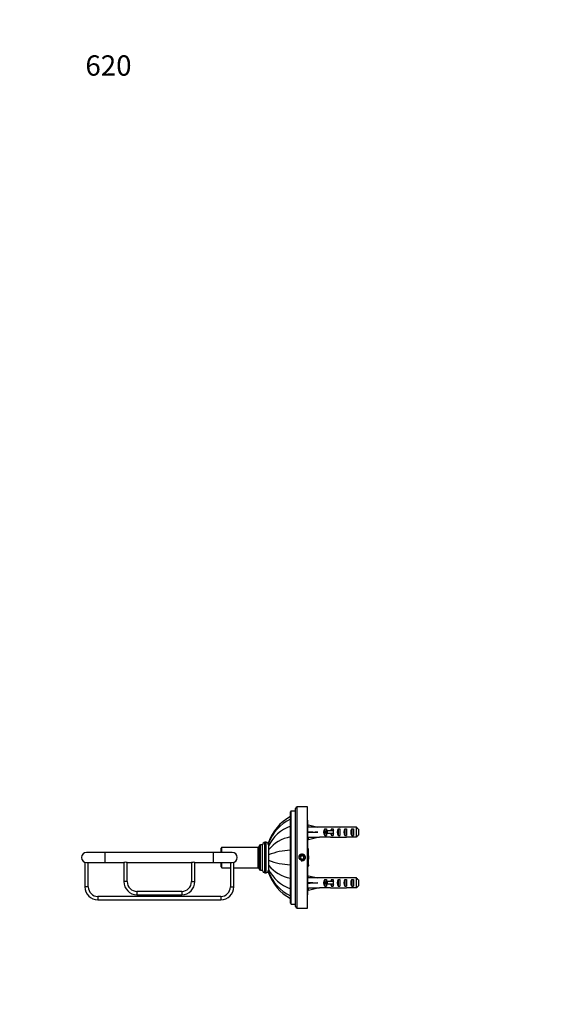
# Paper-space layout 'Layout1' of a CAD drawing. Units: millimetres. Extents: x 0 to 779, y 0 to 1164.
# Drawn here: x 0 to 314, y 582 to 1164 of the extents above; entities that cross this region are included whole.
import ezdxf
from ezdxf import colors
from ezdxf.entities.mleader import LeaderData, LeaderLine
from ezdxf.math import Vec2, Vec3

# ---------------------------------------------------------------- set-up
doc = ezdxf.new("R2010")
doc.units = ezdxf.units.MM
for name, color, linetype in [('1071', 7, 'Continuous'), ('10711', 7, 'Continuous'), ('4515', 7, 'Continuous'), ('4896', 7, 'Continuous'), ('5300', 7, 'Continuous'), ('6943', 7, 'Continuous'), ('7632', 7, 'Continuous'), ('7796', 7, 'Continuous'), ('8485', 7, 'Continuous'), ('Défaut', 7, 'Continuous')]:
    doc.layers.add(name, color=color, linetype=linetype)

# ---------------------------------------------------------------- blocks, each defined once
blk = doc.blocks.new('_DOT')
at = {"color": 0}
blk.add_line((0, 0), (-1, 0), dxfattribs=at)
at = {"color": 0, "const_width": 0.333}
blk.add_lwpolyline([(-0.1665, 0, 1), (0.1665, 0, 1)], format="xyb", close=True, dxfattribs=at)
blk = doc.blocks.new('SE3')
at = {"layer": '1071', "color": 7, "linetype": 'Continuous'}
for p, q in [((170.25, 690.81), (170.05, 690.81)), ((170.25, 646.81), (170.25, 690.81)), ((170.05, 646.81), (170.25, 646.81))]:
    blk.add_line(p, q, dxfattribs=at)
at = {"layer": '10711', "color": 7, "linetype": 'Continuous'}
for p, q in [((147.05, 677.77), (147.05, 677.26)), ((147.05, 677.21), (147.05, 675.68)), ((147.05, 675.68), (147.05, 673.4)), ((147.05, 673.4), (147.05, 670.42)), ((147.05, 670.42), (147.05, 667.2)), ((147.05, 667.2), (147.05, 664.22)), ((147.05, 664.22), (147.05, 661.93)), ((147.05, 661.94), (147.05, 660.4)), ((147.05, 659.85), (147.05, 660.41))]:
    blk.add_line(p, q, dxfattribs=at)
for centre, radius, start, end in [((173.05, 668.81), 27.5, 118.22586, 160.98909), ((171.64, 667.96), 26.27, 116.19349, 159.38216), ((167.98, 665.29), 23.36, 109.85157, 153.61033), ((163.86, 659.48), 21.83, 100.06455, 140.37972), ((161.55, 632.63), 40.48, 92.12672, 110.9949), ((161.55, 704.99), 40.48, 249.0051, 267.87328), ((163.86, 678.14), 21.83, 219.62028, 259.93545), ((167.98, 672.33), 23.37, 206.38095, 250.15629), ((171.65, 669.67), 26.28, 200.61851, 243.78809), ((173.05, 668.81), 27.5, 199.01143, 241.77225)]:
    blk.add_arc(centre, radius, start, end, dxfattribs=at)
at = {"layer": '4515', "color": 7, "linetype": 'Continuous'}
for p, q in [((50.55, 671.81), (39.55, 671.81)), ((50.55, 665.81), (50.55, 671.81)), ((114.55, 671.81), (50.55, 671.81)), ((114.55, 665.81), (114.55, 671.81)), ((125.55, 671.81), (114.55, 671.81)), ((119.05, 671.81), (119.05, 674.31)), ((119.55, 671.81), (119.55, 674.81)), ((141.05, 674.81), (119.55, 674.81)), ((141.05, 662.81), (141.05, 674.81)), ((38.53, 665.99), (38.53, 651.52)), ((39.55, 665.81), (50.55, 665.81)), ((40.53, 651.52), (40.53, 665.81)), ((50.55, 665.81), (61.55, 665.81)), ((61.55, 665.81), (61.55, 654.59)), ((63.55, 665.81), (101.55, 665.81)), ((63.55, 654.59), (63.55, 665.81)), ((101.55, 665.81), (101.55, 654.59)), ((103.55, 665.81), (114.55, 665.81)), ((103.55, 654.59), (103.55, 665.81)), ((114.55, 665.81), (125.55, 665.81)), ((119.05, 663.31), (119.05, 665.81)), ((119.55, 662.81), (119.55, 665.81)), ((124.53, 665.81), (124.53, 651.52)), ((126.53, 651.52), (126.53, 665.97)), ((119.55, 662.81), (124.53, 662.81)), ((126.53, 662.81), (141.05, 662.81)), ((63.55, 654.59), (61.55, 654.59)), ((101.55, 654.59), (103.55, 654.59)), ((40.53, 651.52), (38.53, 651.52)), ((69.33, 648.81), (69.33, 646.81)), ((95.77, 648.81), (69.33, 648.81)), ((69.33, 646.81), (95.77, 646.81)), ((95.77, 648.81), (95.77, 646.81)), ((124.53, 651.52), (126.53, 651.52)), ((46.24, 645.81), (46.24, 643.81)), ((118.82, 645.81), (46.24, 645.81)), ((46.24, 643.81), (118.82, 643.81)), ((118.82, 645.81), (118.82, 643.81))]:
    blk.add_line(p, q, dxfattribs=at)
for centre, radius, start, end in [((39.55, 668.81), 3, 90, 270), ((119.55, 674.31), 0.5, 90, 180), ((125.55, 668.81), 3, 0, 90), ((141.05, 674.31), 0.5, 0, 90), ((62.55, 662.98), 3, 70.50043, 109.49957), ((102.55, 662.98), 3, 70.54295, 109.45705), ((125.55, 668.81), 3, 270, 0), ((119.55, 663.31), 0.5, 180, 270), ((141.05, 663.31), 0.5, 270, 0), ((69.33, 654.59), 7.78, 180, 270), ((69.33, 654.59), 5.78, 180, 270), ((95.77, 654.59), 5.78, 270, 0), ((95.77, 654.59), 7.78, 270, 0), ((46.24, 651.52), 7.71, 180, 270), ((46.24, 651.52), 5.71, 180, 270), ((118.82, 651.52), 5.71, 270, 0), ((118.82, 651.52), 7.71, 270, 0)]:
    blk.add_arc(centre, radius, start, end, dxfattribs=at)
at = {"layer": '4896', "color": 7, "linetype": 'Continuous'}
for p, q in [((164.05, 638.81), (164.05, 698.81)), ((170.05, 698.81), (164.05, 698.81)), ((170.05, 638.81), (170.05, 698.81)), ((160.05, 641.81), (160.05, 695.81)), ((160.55, 641.31), (160.55, 696.31)), ((163.05, 696.31), (160.55, 696.31)), ((163.05, 639.81), (163.05, 697.81)), ((160.55, 641.31), (163.05, 641.31)), ((164.05, 638.81), (170.05, 638.81))]:
    blk.add_line(p, q, dxfattribs=at)
blk.add_circle((166.9, 668.81), 1.65, dxfattribs=at)
for centre, radius, start, end in [((164.05, 697.81), 1, 90, 180), ((160.55, 695.81), 0.5, 90, 180), ((166.9, 668.81), 2, 255, 195), ((160.55, 641.81), 0.5, 180, 270), ((164.05, 639.81), 1, 180, 270)]:
    blk.add_arc(centre, radius, start, end, dxfattribs=at)
at = {"layer": '5300', "color": 7, "linetype": 'Continuous'}
for p, q in [((141.55, 662.15), (141.55, 675.47)), ((142.39, 661.31), (142.39, 676.31)), ((143.55, 676.31), (142.39, 676.31)), ((143.55, 661.21), (143.55, 676.4)), ((144.95, 659.81), (144.95, 677.81)), ((145.59, 677.81), (144.95, 677.81)), ((145.59, 659.81), (145.59, 677.81)), ((142.39, 661.31), (143.55, 661.31)), ((144.95, 659.81), (145.59, 659.81))]:
    blk.add_line(p, q, dxfattribs=at)
for centre, radius, start, end in [((142.39, 675.47), 0.838, 90, 180), ((144.95, 676.4), 1.4, 90, 180), ((145.59, 676.35), 1.46, 0, 90), ((142.39, 662.15), 0.838, 180, 270), ((144.95, 661.21), 1.4, 180, 270), ((145.59, 661.27), 1.46, 270, 0)]:
    blk.add_arc(centre, radius, start, end, dxfattribs=at)
at = {"layer": '6943', "color": 7, "linetype": 'Continuous'}
for p, q in [((170.32, 686.79), (170.62, 688.09)), ((170.62, 688.09), (176.24, 686.81)), ((170.32, 684.17), (170.62, 683.81)), ((170.32, 683.45), (170.62, 683.81)), ((170.62, 683.81), (176.24, 683.81)), ((177.24, 686.81), (176.24, 686.81)), ((177.24, 686.77), (177.24, 686.81)), ((183.69, 686.77), (177.24, 686.77)), ((180.39, 685.79), (181.25, 685.79)), ((180.39, 685.79), (180.39, 681.82)), ((180.39, 681.82), (181.25, 681.82)), ((181.8, 684.56), (181.19, 684.56)), ((181.19, 684.56), (181.19, 683.06)), ((181.8, 683.06), (181.19, 683.06)), ((181.25, 685.79), (181.25, 684.56)), ((181.25, 683.06), (181.25, 681.82)), ((185.25, 684.56), (181.8, 684.56)), ((181.8, 684.56), (181.8, 683.06)), ((185.25, 683.06), (181.8, 683.06)), ((184.39, 685.79), (185.25, 685.79)), ((184.39, 685.79), (184.39, 684.56)), ((184.39, 683.06), (184.39, 681.82)), ((184.39, 681.82), (185.25, 681.82)), ((186.36, 686.81), (184.82, 686.81)), ((185.25, 685.79), (185.25, 684.56)), ((185.47, 684.56), (185.25, 684.56)), ((185.25, 684.56), (185.25, 683.81)), ((185.25, 683.81), (185.25, 683.06)), ((185.25, 683.06), (185.25, 681.82)), ((185.47, 683.06), (185.25, 683.06)), ((188.25, 685.79), (189.25, 685.79)), ((188.25, 685.79), (188.25, 681.82)), ((188.25, 681.82), (189.25, 681.82)), ((189.1, 686.81), (189.1, 686.64)), ((189.25, 685.79), (189.25, 681.82)), ((192.25, 685.79), (193.25, 685.79)), ((192.25, 685.79), (192.25, 681.82)), ((192.25, 681.82), (193.25, 681.82)), ((199.05, 686.77), (193.14, 686.77)), ((193.25, 685.79), (193.25, 681.82)), ((196.25, 685.79), (197.25, 685.79)), ((196.25, 685.79), (196.25, 681.82)), ((196.25, 681.82), (197.25, 681.82)), ((197.25, 685.79), (197.25, 681.82)), ((199.05, 680.85), (199.05, 686.77)), ((200.25, 685.54), (200.25, 682.08)), ((170.32, 680.83), (170.62, 679.52)), ((170.62, 679.52), (176.24, 680.81)), ((176.24, 680.81), (177.24, 680.81)), ((177.24, 680.81), (177.24, 680.85)), ((183.69, 680.85), (177.24, 680.85)), ((184.82, 680.81), (186.36, 680.81)), ((189.1, 680.81), (189.1, 680.97)), ((199.05, 680.85), (193.14, 680.85)), ((170.32, 656.79), (170.62, 658.09)), ((170.62, 658.09), (176.24, 656.81)), ((170.32, 654.17), (170.62, 653.81)), ((170.32, 653.45), (170.62, 653.81)), ((170.62, 653.81), (176.24, 653.81)), ((177.24, 656.81), (176.24, 656.81)), ((177.24, 656.81), (177.24, 656.77)), ((183.69, 656.77), (177.24, 656.77)), ((180.39, 655.79), (181.25, 655.79)), ((180.39, 655.79), (180.39, 651.82)), ((181.8, 654.56), (181.19, 654.56)), ((181.19, 654.56), (181.19, 653.06)), ((181.8, 653.06), (181.19, 653.06)), ((181.25, 655.79), (181.25, 654.56)), ((181.25, 653.06), (181.25, 651.82)), ((185.25, 654.56), (181.8, 654.56)), ((181.8, 654.56), (181.8, 653.06)), ((185.25, 653.06), (181.8, 653.06)), ((184.39, 655.79), (185.25, 655.79)), ((184.39, 655.79), (184.39, 654.56)), ((184.39, 653.06), (184.39, 651.82)), ((186.36, 656.81), (184.82, 656.81)), ((185.25, 655.79), (185.25, 654.56)), ((185.47, 654.56), (185.25, 654.56)), ((185.25, 654.56), (185.25, 653.81)), ((185.25, 653.81), (185.25, 653.06)), ((185.25, 653.06), (185.25, 651.82)), ((185.47, 653.06), (185.25, 653.06)), ((188.25, 655.79), (189.25, 655.79)), ((188.25, 655.79), (188.25, 651.82)), ((189.1, 656.81), (189.1, 656.64)), ((189.25, 655.79), (189.25, 651.82)), ((192.25, 655.79), (193.25, 655.79)), ((192.25, 655.79), (192.25, 651.82)), ((199.05, 656.77), (193.14, 656.77)), ((193.25, 655.79), (193.25, 651.82)), ((196.25, 655.79), (197.25, 655.79)), ((196.25, 655.79), (196.25, 651.82)), ((197.25, 655.79), (197.25, 651.82)), ((199.05, 650.85), (199.05, 656.77)), ((200.25, 655.54), (200.25, 652.08)), ((170.32, 650.83), (170.62, 649.52)), ((170.62, 649.52), (176.24, 650.81)), ((176.24, 650.81), (177.24, 650.81)), ((177.24, 650.85), (177.24, 650.81)), ((183.69, 650.85), (177.24, 650.85)), ((180.39, 651.82), (181.25, 651.82)), ((184.39, 651.82), (185.25, 651.82)), ((184.82, 650.81), (186.36, 650.81)), ((188.25, 651.82), (189.25, 651.82)), ((189.1, 650.81), (189.1, 650.97)), ((192.25, 651.82), (193.25, 651.82)), ((199.05, 650.85), (193.14, 650.85)), ((196.25, 651.82), (197.25, 651.82))]:
    blk.add_line(p, q, dxfattribs=at)
for centre, major_axis, ratio, start_param, end_param in [((189.36, 683.81), (-51.94, 0.76), 0.055876, -1.314474, -1.194522), ((189.36, 683.81), (-51.94, 2.9), 0.014553, 1.196154, 1.316105), ((169.64, 683.81), (0, -3), 0.228555, 1.450845, 1.690748), ((189.36, 683.81), (-51.94, -2.9), 0.014553, -1.316105, -1.196154), ((182.59, 683.81), (0, -3), 0.976011, 3.989655, 5.435123), ((184.82, 683.81), (6.74, 0), 0.445101, 1.570796, 1.738244), ((186.59, 683.81), (0, -3), 0.976011, 3.989655, 4.459709), ((186.59, 683.81), (0, -3), 0.976011, 4.965069, 5.435123), ((192.31, 683.81), (-7.06, 0), 0.425017, 6.030505, 6.283185), ((192.31, 683.81), (7.06, 0), 0.425017, 3.141593, 3.394273), ((186.36, 683.81), (8.33, 0), 0.359989, 1.230959, 1.570796), ((189.96, 683.81), (0, -3), 0.760351, 3.989655, 5.435123), ((189.32, 683.81), (-8.33, 0), 0.359989, 4.738067, 4.890466), ((188.93, 683.81), (6.74, 0), 0.445101, 1.387338, 1.545119), ((191.39, 683.81), (-6.74, 0), 0.445101, 4.712389, 5.052226), ((191.39, 683.81), (10.51, 0), 0.285569, 1.403348, 1.570796), ((193.96, 683.81), (0, -3), 0.760351, 3.989655, 5.435123), ((197.96, 683.81), (0, -3), 0.760351, 3.989655, 5.435123), ((189.36, 683.81), (-51.94, -0.76), 0.055876, 1.194522, 1.314474), ((184.82, 683.81), (6.74, 0), 0.445101, 4.544941, 4.712389), ((186.36, 683.81), (8.33, 0), 0.359989, 4.712389, 5.052226), ((189.32, 683.81), (-8.33, 0), 0.359989, 1.39272, 1.545119), ((188.93, 683.81), (6.74, 0), 0.445101, 4.738067, 4.895847), ((191.39, 683.81), (6.74, 0), 0.445101, 4.372552, 4.712389), ((191.39, 683.81), (10.51, 0), 0.285569, 4.712389, 4.879837), ((189.36, 653.81), (-51.94, 0.76), 0.055876, -1.314474, -1.194522), ((189.36, 653.81), (-51.94, 2.9), 0.014553, 1.196154, 1.316105), ((169.64, 653.81), (0, -3), 0.228555, 1.450845, 1.690748), ((189.36, 653.81), (-51.94, -2.9), 0.014553, -1.316105, -1.196154), ((182.59, 653.81), (0, -3), 0.976011, 3.989655, 5.435123), ((184.82, 653.81), (6.74, 0), 0.445101, 1.570796, 1.738244), ((186.59, 653.81), (0, -3), 0.976011, 3.989655, 4.459709), ((186.59, 653.81), (0, -3), 0.976011, 4.965069, 5.435123), ((192.31, 653.81), (-7.06, 0), 0.425017, 6.030505, 6.283185), ((192.31, 653.81), (7.06, 0), 0.425017, 3.141593, 3.394273), ((186.36, 653.81), (8.33, 0), 0.359989, 1.230959, 1.570796), ((189.96, 653.81), (0, -3), 0.760351, 3.989655, 5.435123), ((189.32, 653.81), (-8.33, 0), 0.359989, 4.738067, 4.890466), ((188.93, 653.81), (6.74, 0), 0.445101, 1.387338, 1.545119), ((191.39, 653.81), (6.74, 0), 0.445101, 1.570796, 1.910633), ((191.39, 653.81), (10.51, 0), 0.285569, 1.403348, 1.570796), ((193.96, 653.81), (0, -3), 0.760351, 3.989655, 5.435123), ((197.96, 653.81), (0, -3), 0.760351, 3.989655, 5.435123), ((189.36, 653.81), (-51.94, -0.76), 0.055876, 1.194522, 1.314474), ((184.82, 653.81), (6.74, 0), 0.445101, 4.544941, 4.712389), ((186.36, 653.81), (8.33, 0), 0.359989, 4.712389, 5.052226), ((189.32, 653.81), (-8.33, 0), 0.359989, 1.39272, 1.545119), ((188.93, 653.81), (6.74, 0), 0.445101, 4.738067, 4.895847), ((191.39, 653.81), (6.74, 0), 0.445101, 4.372552, 4.712389), ((191.39, 653.81), (10.51, 0), 0.285569, 4.712389, 4.879837)]:
    blk.add_ellipse(centre, major_axis=major_axis, ratio=ratio, start_param=start_param, end_param=end_param, dxfattribs=at)
for points in [[(200.25, 685.54), (199.85, 685.95), (199.45, 686.36), (199.05, 686.77)], [(200.25, 682.08), (199.85, 681.67), (199.45, 681.26), (199.05, 680.85)], [(200.25, 655.54), (199.85, 655.95), (199.45, 656.36), (199.05, 656.77)], [(200.25, 652.08), (199.85, 651.67), (199.45, 651.26), (199.05, 650.85)]]:
    blk.add_open_spline(points, degree=3, dxfattribs=at)
at = {"layer": '7632', "color": 7, "linetype": 'Continuous'}
for p, q in [((170.25, 674.58), (170.37, 674.58)), ((170.25, 671.69), (170.37, 671.69)), ((170.65, 673.81), (170.37, 674.58)), ((170.65, 673.14), (170.65, 673.81)), ((170.65, 668.81), (170.65, 673.14)), ((170.25, 665.92), (170.37, 665.92)), ((170.37, 663.03), (170.65, 663.81)), ((170.65, 664.48), (170.65, 668.81)), ((170.65, 664.48), (170.65, 663.81)), ((170.25, 663.03), (170.37, 663.03))]:
    blk.add_line(p, q, dxfattribs=at)
for centre, start, end in [((166.43, 673.06), 0.99942, 21.07464), ((166.43, 673.21), 338.92536, 359.00058), ((166.43, 664.4), 0.99942, 21.07464), ((166.43, 664.55), 338.92536, 359.00058)]:
    blk.add_arc(centre, 4.22, start, end, dxfattribs=at)
blk.add_open_spline([(170.37, 671.69), (170.45, 671.22), (170.53, 670.73), (170.62, 669.77), (170.65, 669.29), (170.65, 668.81)], degree=3, knots=[0, 0, 0, 0, 0.5, 0.5, 1, 1, 1, 1], dxfattribs=at)
blk.add_open_spline([(170.65, 668.81), (170.65, 667.84), (170.54, 666.88), (170.37, 665.92)], degree=3, dxfattribs=at)
at = {"layer": '7796', "color": 7, "linetype": 'Continuous'}
for p, q in [((170.37, 687.03), (170.25, 687.1)), ((170.25, 680.52), (170.37, 680.59)), ((170.37, 657.03), (170.25, 657.1)), ((170.25, 650.52), (170.37, 650.59))]:
    blk.add_line(p, q, dxfattribs=at)
at = {"layer": '8485', "color": 7, "linetype": 'Continuous'}
for p, q in [((166.32, 669.81), (165.74, 668.81)), ((167.48, 669.81), (166.32, 669.81)), ((168.05, 668.81), (167.48, 669.81)), ((165.74, 668.81), (166.32, 667.81)), ((166.32, 667.81), (167.48, 667.81)), ((167.48, 667.81), (168.05, 668.81))]:
    blk.add_line(p, q, dxfattribs=at)

psp = doc.layouts.get("Layout1")

# ---------------------------------------------------------------- block references
at = {"layer": 'Défaut'}
psp.add_blockref('SE3', (0, 0), dxfattribs=at)

# ---------------------------------------------------------------- leaders
at = {"layer": 'Défaut', "color": 7, "linetype": 'Continuous'}
ml = psp.add_multileader_mtext('Standard', dxfattribs=at)
ml.set_content('{\\pxsm0.9;\\fSolid Edge ISO|b1||i0||c0|p34;\\W1.;29/02/2016\\P}', color=256)
ml.set_leader_properties()
ml.set_arrow_properties(name='DOT')
ml.build(insert=Vec2(0, 0))
ml.multileader.update_dxf_attribs({"leader_type": 0, "dogleg_length": 0, "arrow_head_size": 12})
ctx = ml.context
ctx.base_point, ctx.char_height, ctx.arrow_head_size, ctx.landing_gap_size = Vec3(654.4, 1156.97), 12, 12, 4.2
notes = []
notes.append((ctx, [(0, (0, 0, 0), (0, 0), (1, 0), 1, [])]))
ctx.mtext.insert = Vec3(658.6, 1163.09)
ml = psp.add_multileader_mtext('Standard', dxfattribs=at)
ml.set_content('{\\pxsm0.9;\\fArial|b1||i0||c0|p34;\\W1.;620\\P}', color=256)
ml.set_leader_properties()
ml.set_arrow_properties(name='DOT')
ml.build(insert=Vec2(0, 0))
ml.multileader.update_dxf_attribs({"leader_type": 0, "dogleg_length": 0, "arrow_head_size": 12})
ctx = ml.context
ctx.base_point, ctx.char_height, ctx.arrow_head_size, ctx.landing_gap_size = Vec3(34.65, 1136.92), 12, 12, 4.2
notes.append((ctx, [(0, (0, 0, 0), (0, 0), (1, 0), 1, [])]))
ctx.mtext.insert = Vec3(38.85, 1143.02)
for ctx, leaders in notes:
    for number, flags, end, landing, length, lines in leaders:
        leader = LeaderData()
        leader.index, (leader.has_last_leader_line, leader.has_dogleg_vector, leader.attachment_direction) = number, flags
        leader.last_leader_point, leader.dogleg_vector, leader.dogleg_length = Vec3(end), Vec3(landing), length
        for number, points, colour, breaks in lines:
            line = LeaderLine()
            line.index, line.vertices, line.color, line.breaks = number, Vec3.list(points), colors.encode_raw_color(colour), breaks
            leader.lines.append(line)
        ctx.leaders.append(leader)

doc.saveas('drawing.dxf')
